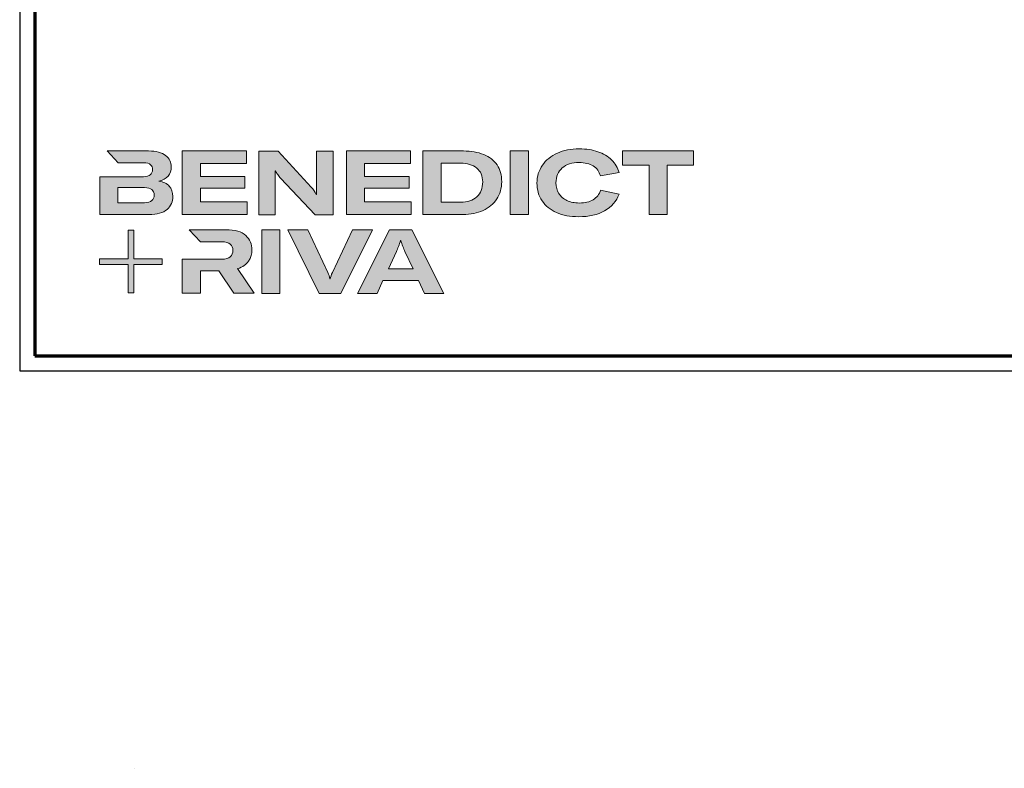
# Model space of a CAD drawing. Units: millimetres. Extents: x 2450 to 23610, y -7334 to 2504.
# Drawn here: x 2450 to 2777, y -5466 to -5218 of the extents above; entities that cross this region are included whole.
import ezdxf

# ---------------------------------------------------------------- set-up
doc = ezdxf.new("R2010")
doc.units = ezdxf.units.MM
doc.linetypes.add('AUSGEZOGEN', pattern=[0])
for name, color, linetype, lineweight in [('Calque 1', 7, 'Continuous', 0), ('Rahmen (ISO)', 7, 'Continuous', 70), ('S03_AL_Kontur', 255, 'Continuous', 35)]:
    doc.layers.add(name, color=color, linetype=linetype, lineweight=lineweight)
doc.layers.add('n d', color=6, linetype='Continuous', plot=False)
doc.layers.add('RAHMEN', color=7, linetype='AUSGEZOGEN')

# ---------------------------------------------------------------- blocks, each defined once
blk = doc.blocks.new('Block_0')
at = {"layer": 'Calque 1', "true_color": 0x000000, "transparency": 33554687}
h = blk.add_hatch(color=18, dxfattribs=at)
h.dxf.hatch_style = 2
edge = h.paths.add_edge_path()
edge.add_spline(control_points=[(303.65, -54.67), (307.54, -51.25), (312.84, -49.55), (319.56, -49.55), (324.93, -49.55), (329.33, -50.62), (332.74, -52.78), (336.15, -54.93), (338.42, -58.05), (339.54, -62.14), (339.54, -62.14), (357.09, -59.03), (357.09, -59.03), (355.8, -54.44), (353.44, -50.47), (350, -47.11), (346.55, -43.75), (342.26, -41.18), (337.11, -39.38), (331.96, -37.59), (326.16, -36.7), (319.73, -36.7), (312, -36.7), (305.13, -38.05), (299.11, -40.77), (293.09, -43.49), (288.4, -47.28), (285.05, -52.15), (281.69, -57.02), (280.01, -62.56), (280.01, -68.78), (280.01, -75.1), (281.6, -80.64), (284.79, -85.4), (287.99, -90.16), (292.52, -93.84), (298.4, -96.44), (304.27, -99.05), (311.16, -100.35), (319.05, -100.35), (328.74, -100.35), (336.87, -98.5), (343.45, -94.8), (350.02, -91.11), (354.54, -85.88), (357.01, -79.1), (357.01, -79.1), (339.71, -75.41), (339.71, -75.41), (338.42, -79.38), (336.08, -82.39), (332.7, -84.43), (329.31, -86.48), (324.99, -87.5), (319.73, -87.5), (315.3, -87.5), (311.44, -86.72), (308.14, -85.15), (304.83, -83.58), (302.29, -81.37), (300.5, -78.51), (298.7, -75.66), (297.81, -72.33), (297.81, -68.52), (297.81, -62.7), (299.75, -58.08), (303.65, -54.67)], knot_values=[0, 0, 0, 0, 1, 1, 1, 2, 2, 2, 3, 3, 3, 4, 4, 4, 5, 5, 5, 6, 6, 6, 7, 7, 7, 8, 8, 8, 9, 9, 9, 10, 10, 10, 11, 11, 11, 12, 12, 12, 13, 13, 13, 14, 14, 14, 15, 15, 15, 16, 16, 16, 17, 17, 17, 18, 18, 18, 19, 19, 19, 20, 20, 20, 21, 21, 21, 22, 22, 22, 22], degree=3, periodic=0)
h = blk.add_hatch(color=18, dxfattribs=at)
h.dxf.hatch_style = 2
edge = h.paths.add_edge_path()
edge.add_spline(control_points=[(-81.31, -85.27), (-82.82, -86.59), (-85.12, -87.25), (-88.19, -87.25), (-88.19, -87.25), (-112.97, -87.25), (-112.97, -87.25), (-112.97, -87.25), (-112.97, -73.05), (-112.97, -73.05), (-112.97, -73.05), (-88.11, -73.05), (-88.11, -73.05), (-85.09, -73.05), (-82.82, -73.69), (-81.31, -74.95), (-79.8, -76.2), (-79.04, -77.9), (-79.04, -80.03), (-79.04, -82.21), (-79.8, -83.96), (-81.31, -85.27)], knot_values=[0, 0, 0, 0, 1, 1, 1, 2, 2, 2, 3, 3, 3, 4, 4, 4, 5, 5, 5, 6, 6, 6, 7, 7, 7, 7], degree=3, periodic=0)
edge = h.paths.add_edge_path()
edge.add_spline(control_points=[(-64.81, -71.71), (-67.02, -69.25), (-70.34, -67.68), (-74.76, -67.01), (-70.9, -66.23), (-67.97, -64.63), (-65.98, -62.22), (-64, -59.82), (-63, -57.02), (-63, -53.83), (-63, -49.29), (-64.78, -45.64), (-68.34, -42.87), (-71.89, -40.1), (-77.2, -38.71), (-84.25, -38.71), (-84.25, -38.71), (-123.22, -38.71), (-123.22, -38.71), (-123.22, -38.71), (-123.21, -38.71), (-123.21, -38.71), (-123.21, -38.71), (-112.92, -49.8), (-112.92, -49.8), (-112.92, -49.8), (-88.95, -49.8), (-88.95, -49.8), (-85.87, -49.8), (-83.7, -50.38), (-82.44, -51.56), (-81.18, -52.74), (-80.55, -54.19), (-80.55, -55.93), (-80.55, -60.52), (-83.35, -62.81), (-88.95, -62.81), (-88.95, -62.81), (-111.22, -62.81), (-111.22, -62.81), (-111.22, -62.81), (-111.22, -62.81), (-111.22, -62.81), (-111.22, -62.81), (-129.93, -62.81), (-129.93, -62.81), (-129.93, -62.81), (-129.93, -98.33), (-129.93, -98.33), (-129.93, -98.33), (-83.91, -98.33), (-83.91, -98.33), (-76.24, -98.33), (-70.59, -96.72), (-66.95, -93.5), (-63.31, -90.28), (-61.49, -86.24), (-61.49, -81.37), (-61.49, -77.39), (-62.6, -74.18), (-64.81, -71.71)], knot_values=[0, 0, 0, 0, 1, 1, 1, 2, 2, 2, 3, 3, 3, 4, 4, 4, 5, 5, 5, 6, 6, 6, 7, 7, 7, 8, 8, 8, 9, 9, 9, 10, 10, 10, 11, 11, 11, 12, 12, 12, 13, 13, 13, 14, 14, 14, 15, 15, 15, 16, 16, 16, 17, 17, 17, 18, 18, 18, 19, 19, 19, 20, 20, 20, 20], degree=3, periodic=0)
h = blk.add_hatch(color=18, dxfattribs=at)
h.dxf.hatch_style = 2
h.paths.add_polyline_path([(-35.66, -73.64), (6.16, -73.64), (6.16, -62.56), (-35.66, -62.56), (-35.66, -50.55), (7.59, -50.55), (7.59, -38.71), (-52.62, -38.71), (-52.62, -98.33), (8.18, -98.33), (8.18, -86.49), (-35.66, -86.49)])
h = blk.add_hatch(color=18, dxfattribs=at)
h.dxf.hatch_style = 2
edge = h.paths.add_edge_path()
edge.add_spline(control_points=[(73.37, -70.9), (73.37, -70.9), (73.37, -79.47), (73.37, -79.47), (73.37, -79.47), (73.03, -79.47), (73.03, -79.47), (71.8, -77.06), (70.23, -74.79), (68.33, -72.67), (68.33, -72.67), (37.18, -38.82), (37.18, -38.82), (37.18, -38.82), (19.12, -38.82), (19.12, -38.82), (19.12, -38.82), (19.12, -98.44), (19.12, -98.44), (19.12, -98.44), (34.49, -98.44), (34.49, -98.44), (34.49, -98.44), (34.49, -65.69), (34.49, -65.69), (34.49, -65.69), (34.49, -57.38), (34.49, -57.38), (34.49, -57.38), (34.83, -57.38), (34.83, -57.38), (35.22, -58.33), (35.87, -59.47), (36.8, -60.78), (37.72, -62.1), (38.63, -63.23), (39.53, -64.18), (39.53, -64.18), (71.86, -98.44), (71.86, -98.44), (71.86, -98.44), (88.73, -98.44), (88.73, -98.44), (88.73, -98.44), (88.73, -38.82), (88.73, -38.82), (88.73, -38.82), (73.37, -38.82), (73.37, -38.82), (73.37, -38.82), (73.37, -70.9), (73.37, -70.9)], knot_values=[0, 0, 0, 0, 1, 1, 1, 2, 2, 2, 3, 3, 3, 4, 4, 4, 5, 5, 5, 6, 6, 6, 7, 7, 7, 8, 8, 8, 9, 9, 9, 10, 10, 10, 11, 11, 11, 12, 12, 12, 13, 13, 13, 14, 14, 14, 15, 15, 15, 16, 16, 16, 17, 17, 17, 17], degree=3, periodic=0)
h = blk.add_hatch(color=18, dxfattribs=at)
h.dxf.hatch_style = 2
h.paths.add_polyline_path([(118.27, -73.64), (160.08, -73.64), (160.08, -62.56), (118.27, -62.56), (118.27, -50.55), (161.51, -50.55), (161.51, -38.71), (101.31, -38.71), (101.31, -98.33), (162.1, -98.33), (162.1, -86.49), (118.27, -86.49)])
h = blk.add_hatch(color=18, dxfattribs=at)
h.dxf.hatch_style = 2
edge = h.paths.add_edge_path()
edge.add_spline(control_points=[(223.59, -81.79), (219.92, -85.15), (214.9, -86.83), (208.52, -86.83), (208.52, -86.83), (190.05, -86.83), (190.05, -86.83), (190.05, -86.83), (190.05, -50.22), (190.05, -50.22), (190.05, -50.22), (208.35, -50.22), (208.35, -50.22), (214.68, -50.22), (219.71, -51.73), (223.46, -54.75), (227.21, -57.77), (229.09, -62.11), (229.09, -67.77), (229.09, -73.76), (227.26, -78.43), (223.59, -81.79)], knot_values=[0, 0, 0, 0, 1, 1, 1, 2, 2, 2, 3, 3, 3, 4, 4, 4, 5, 5, 5, 6, 6, 6, 7, 7, 7, 7], degree=3, periodic=0)
edge = h.paths.add_edge_path()
edge.add_spline(control_points=[(242.53, -51.85), (239.61, -47.52), (235.46, -44.24), (230.06, -42.03), (224.65, -39.82), (218.29, -38.71), (210.95, -38.71), (210.95, -38.71), (173.08, -38.71), (173.08, -38.71), (173.08, -38.71), (173.08, -98.33), (173.08, -98.33), (173.08, -98.33), (210.7, -98.33), (210.7, -98.33), (217.76, -98.33), (224.02, -97.06), (229.51, -94.51), (235, -91.96), (239.26, -88.35), (242.32, -83.68), (245.37, -79), (246.89, -73.62), (246.89, -67.51), (246.89, -61.41), (245.44, -56.19), (242.53, -51.85)], knot_values=[0, 0, 0, 0, 1, 1, 1, 2, 2, 2, 3, 3, 3, 4, 4, 4, 5, 5, 5, 6, 6, 6, 7, 7, 7, 8, 8, 8, 9, 9, 9, 9], degree=3, periodic=0)
h = blk.add_hatch(color=18, dxfattribs=at)
h.dxf.hatch_style = 2
h.paths.add_polyline_path([(254.97, -98.33), (271.93, -98.33), (271.93, -38.71), (254.97, -38.71)])
h = blk.add_hatch(color=18, dxfattribs=at)
h.dxf.hatch_style = 2
h.paths.add_polyline_path([(360.33, -38.71), (360.33, -51.89), (385.1, -51.89), (385.1, -98.33), (402.07, -98.33), (402.07, -51.89), (426.92, -51.89), (426.92, -38.71)])
at = {"layer": 'Calque 1', "true_color": 0xff5a00, "transparency": 33554687}
h = blk.add_hatch(color=20, dxfattribs=at)
h.dxf.hatch_style = 2
h.paths.add_polyline_path([(-71.47, -139.72), (-98.15, -139.72), (-98.15, -113.04), (-103.57, -113.04), (-103.57, -139.72), (-130.25, -139.72), (-130.25, -145.14), (-103.57, -145.14), (-103.57, -171.82), (-98.15, -171.82), (-98.15, -145.14), (-71.47, -145.14)])
at = {"layer": 'Calque 1', "true_color": 0x000000, "transparency": 33554687}
h = blk.add_hatch(color=18, dxfattribs=at)
h.dxf.hatch_style = 2
edge = h.paths.add_edge_path()
edge.add_spline(control_points=[(-0.72, -149.04), (3.92, -147.58), (7.32, -145.22), (9.48, -141.94), (11.63, -138.67), (12.71, -135.15), (12.71, -131.4), (12.71, -126.09), (10.79, -121.61), (6.96, -117.97), (3.12, -114.33), (-3.19, -112.51), (-11.98, -112.51), (-11.98, -112.51), (-46.13, -112.51), (-46.13, -112.51), (-46.13, -112.51), (-35.61, -123.83), (-35.61, -123.83), (-35.61, -123.83), (-35.61, -123.85), (-35.61, -123.85), (-35.61, -123.85), (-15.75, -123.85), (-15.75, -123.85), (-12.01, -123.85), (-9.3, -124.6), (-7.65, -126.11), (-6, -127.63), (-5.17, -129.56), (-5.17, -131.91), (-5.17, -134.31), (-6, -136.3), (-7.65, -137.87), (-9.3, -139.44), (-12.03, -140.22), (-15.84, -140.22), (-15.84, -140.22), (-34.54, -140.22), (-34.54, -140.22), (-34.54, -140.22), (-35.66, -140.22), (-35.66, -140.22), (-35.66, -140.22), (-52.62, -140.22), (-52.62, -140.22), (-52.62, -140.22), (-52.62, -172.13), (-52.62, -172.13), (-52.62, -172.13), (-35.66, -172.13), (-35.66, -172.13), (-35.66, -172.13), (-35.66, -151.05), (-35.66, -151.05), (-35.66, -151.05), (-18.28, -151.05), (-18.28, -151.05), (-18.28, -151.05), (-4.17, -172.13), (-4.17, -172.13), (-4.17, -172.13), (14.89, -172.13), (14.89, -172.13), (14.89, -172.13), (-0.72, -149.04), (-0.72, -149.04)], knot_values=[0, 0, 0, 0, 1, 1, 1, 2, 2, 2, 3, 3, 3, 4, 4, 4, 5, 5, 5, 6, 6, 6, 7, 7, 7, 8, 8, 8, 9, 9, 9, 10, 10, 10, 11, 11, 11, 12, 12, 12, 13, 13, 13, 14, 14, 14, 15, 15, 15, 16, 16, 16, 17, 17, 17, 18, 18, 18, 19, 19, 19, 20, 20, 20, 21, 21, 21, 22, 22, 22, 22], degree=3, periodic=0)
h = blk.add_hatch(color=18, dxfattribs=at)
h.dxf.hatch_style = 2
edge = h.paths.add_edge_path()
edge.add_spline(control_points=[(21.94, -172.18), (21.94, -172.18), (21.94, -112.57), (21.94, -112.57), (21.94, -112.57), (38.9, -112.57), (38.9, -112.57), (38.9, -112.57), (38.9, -172.18), (38.9, -172.18), (38.9, -172.18), (21.94, -172.18), (21.94, -172.18)], knot_values=[0, 0, 0, 0, 1, 1, 1, 2, 2, 2, 3, 3, 3, 4, 4, 4, 4], degree=3, periodic=0)
h = blk.add_hatch(color=18, dxfattribs=at)
h.dxf.hatch_style = 2
edge = h.paths.add_edge_path()
edge.add_spline(control_points=[(65.1, -112.57), (65.1, -112.57), (83.82, -152.7), (83.82, -152.7), (84.67, -154.55), (85.34, -156.54), (85.84, -158.67), (85.84, -158.67), (86.09, -158.67), (86.09, -158.67), (86.48, -156.87), (87.15, -154.89), (88.11, -152.7), (88.11, -152.7), (106.83, -112.57), (106.83, -112.57), (106.83, -112.57), (125.64, -112.57), (125.64, -112.57), (125.64, -112.57), (96.17, -172.18), (96.17, -172.18), (96.17, -172.18), (75.85, -172.18), (75.85, -172.18), (75.85, -172.18), (46.29, -112.57), (46.29, -112.57), (46.29, -112.57), (65.1, -112.57), (65.1, -112.57)], knot_values=[0, 0, 0, 0, 1, 1, 1, 2, 2, 2, 3, 3, 3, 4, 4, 4, 5, 5, 5, 6, 6, 6, 7, 7, 7, 8, 8, 8, 9, 9, 9, 10, 10, 10, 10], degree=3, periodic=0)
h = blk.add_hatch(color=18, dxfattribs=at)
h.dxf.hatch_style = 2
edge = h.paths.add_edge_path()
edge.add_spline(control_points=[(163.78, -149.34), (163.78, -149.34), (156.14, -132.97), (156.14, -132.97), (155.57, -131.63), (154.93, -130.02), (154.2, -128.14), (153.48, -126.27), (152.83, -124.46), (152.27, -122.73), (152.27, -122.73), (152.1, -122.73), (152.1, -122.73), (151.54, -124.46), (150.9, -126.27), (150.17, -128.14), (149.45, -130.02), (148.8, -131.63), (148.24, -132.97), (148.24, -132.97), (140.6, -149.34), (140.6, -149.34), (140.6, -149.34), (163.78, -149.34), (163.78, -149.34)], knot_values=[0, 0, 0, 0, 1, 1, 1, 2, 2, 2, 3, 3, 3, 4, 4, 4, 5, 5, 5, 6, 6, 6, 7, 7, 7, 8, 8, 8, 8], degree=3, periodic=0)
edge = h.paths.add_edge_path()
edge.add_spline(control_points=[(174.36, -172.18), (174.36, -172.18), (168.81, -160.18), (168.81, -160.18), (168.81, -160.18), (135.56, -160.18), (135.56, -160.18), (135.56, -160.18), (130.02, -172.18), (130.02, -172.18), (130.02, -172.18), (111.8, -172.18), (111.8, -172.18), (111.8, -172.18), (141.61, -112.57), (141.61, -112.57), (141.61, -112.57), (162.77, -112.57), (162.77, -112.57), (162.77, -112.57), (192.49, -172.18), (192.49, -172.18), (192.49, -172.18), (174.36, -172.18), (174.36, -172.18)], knot_values=[0, 0, 0, 0, 1, 1, 1, 2, 2, 2, 3, 3, 3, 4, 4, 4, 5, 5, 5, 6, 6, 6, 7, 7, 7, 8, 8, 8, 8], degree=3, periodic=0)
at = {"layer": 'Calque 1'}
for points in [[(-35.66, -73.64), (6.16, -73.64), (6.16, -62.56), (-35.66, -62.56), (-35.66, -50.55), (7.59, -50.55), (7.59, -38.71), (-52.62, -38.71), (-52.62, -98.33), (8.18, -98.33), (8.18, -86.49), (-35.66, -86.49)], [(118.27, -73.64), (160.08, -73.64), (160.08, -62.56), (118.27, -62.56), (118.27, -50.55), (161.51, -50.55), (161.51, -38.71), (101.31, -38.71), (101.31, -98.33), (162.1, -98.33), (162.1, -86.49), (118.27, -86.49)], [(254.97, -98.33), (271.93, -98.33), (271.93, -38.71), (254.97, -38.71)], [(360.33, -38.71), (360.33, -51.89), (385.1, -51.89), (385.1, -98.33), (402.07, -98.33), (402.07, -51.89), (426.92, -51.89), (426.92, -38.71)], [(-71.47, -139.72), (-98.15, -139.72), (-98.15, -113.04), (-103.57, -113.04), (-103.57, -139.72), (-130.25, -139.72), (-130.25, -145.14), (-103.57, -145.14), (-103.57, -171.82), (-98.15, -171.82), (-98.15, -145.14), (-71.47, -145.14)]]:
    blk.add_lwpolyline(points, close=True, dxfattribs=at)
for points, knots in [([(303.65, -54.67), (307.54, -51.25), (312.84, -49.55), (319.56, -49.55), (324.93, -49.55), (329.33, -50.62), (332.74, -52.78), (336.15, -54.93), (338.42, -58.05), (339.54, -62.14), (339.54, -62.14), (357.09, -59.03), (357.09, -59.03), (355.8, -54.44), (353.44, -50.47), (350, -47.11), (346.55, -43.75), (342.26, -41.18), (337.11, -39.38), (331.96, -37.59), (326.16, -36.7), (319.73, -36.7), (312, -36.7), (305.13, -38.05), (299.11, -40.77), (293.09, -43.49), (288.4, -47.28), (285.05, -52.15), (281.69, -57.02), (280.01, -62.56), (280.01, -68.78), (280.01, -75.1), (281.6, -80.64), (284.79, -85.4), (287.99, -90.16), (292.52, -93.84), (298.4, -96.44), (304.27, -99.05), (311.16, -100.35), (319.05, -100.35), (328.74, -100.35), (336.87, -98.5), (343.45, -94.8), (350.02, -91.11), (354.54, -85.88), (357.01, -79.1), (357.01, -79.1), (339.71, -75.41), (339.71, -75.41), (338.42, -79.38), (336.08, -82.39), (332.7, -84.43), (329.31, -86.48), (324.99, -87.5), (319.73, -87.5), (315.3, -87.5), (311.44, -86.72), (308.14, -85.15), (304.83, -83.58), (302.29, -81.37), (300.5, -78.51), (298.7, -75.66), (297.81, -72.33), (297.81, -68.52), (297.81, -62.7), (299.75, -58.08), (303.65, -54.67)], [0, 0, 0, 0, 1, 1, 1, 2, 2, 2, 3, 3, 3, 4, 4, 4, 5, 5, 5, 6, 6, 6, 7, 7, 7, 8, 8, 8, 9, 9, 9, 10, 10, 10, 11, 11, 11, 12, 12, 12, 13, 13, 13, 14, 14, 14, 15, 15, 15, 16, 16, 16, 17, 17, 17, 18, 18, 18, 19, 19, 19, 20, 20, 20, 21, 21, 21, 22, 22, 22, 22]), ([(-64.81, -71.71), (-67.02, -69.25), (-70.34, -67.68), (-74.76, -67.01), (-70.9, -66.23), (-67.97, -64.63), (-65.98, -62.22), (-64, -59.82), (-63, -57.02), (-63, -53.83), (-63, -49.29), (-64.78, -45.64), (-68.34, -42.87), (-71.89, -40.1), (-77.2, -38.71), (-84.25, -38.71), (-84.25, -38.71), (-123.22, -38.71), (-123.22, -38.71), (-123.22, -38.71), (-123.21, -38.71), (-123.21, -38.71), (-123.21, -38.71), (-112.92, -49.8), (-112.92, -49.8), (-112.92, -49.8), (-88.95, -49.8), (-88.95, -49.8), (-85.87, -49.8), (-83.7, -50.38), (-82.44, -51.56), (-81.18, -52.74), (-80.55, -54.19), (-80.55, -55.93), (-80.55, -60.52), (-83.35, -62.81), (-88.95, -62.81), (-88.95, -62.81), (-111.22, -62.81), (-111.22, -62.81), (-111.22, -62.81), (-111.22, -62.81), (-111.22, -62.81), (-111.22, -62.81), (-129.93, -62.81), (-129.93, -62.81), (-129.93, -62.81), (-129.93, -98.33), (-129.93, -98.33), (-129.93, -98.33), (-83.91, -98.33), (-83.91, -98.33), (-76.24, -98.33), (-70.59, -96.72), (-66.95, -93.5), (-63.31, -90.28), (-61.49, -86.24), (-61.49, -81.37), (-61.49, -77.39), (-62.6, -74.18), (-64.81, -71.71)], [0, 0, 0, 0, 1, 1, 1, 2, 2, 2, 3, 3, 3, 4, 4, 4, 5, 5, 5, 6, 6, 6, 7, 7, 7, 8, 8, 8, 9, 9, 9, 10, 10, 10, 11, 11, 11, 12, 12, 12, 13, 13, 13, 14, 14, 14, 15, 15, 15, 16, 16, 16, 17, 17, 17, 18, 18, 18, 19, 19, 19, 20, 20, 20, 20]), ([(73.37, -70.9), (73.37, -70.9), (73.37, -79.47), (73.37, -79.47), (73.37, -79.47), (73.03, -79.47), (73.03, -79.47), (71.8, -77.06), (70.23, -74.79), (68.33, -72.67), (68.33, -72.67), (37.18, -38.82), (37.18, -38.82), (37.18, -38.82), (19.12, -38.82), (19.12, -38.82), (19.12, -38.82), (19.12, -98.44), (19.12, -98.44), (19.12, -98.44), (34.49, -98.44), (34.49, -98.44), (34.49, -98.44), (34.49, -65.69), (34.49, -65.69), (34.49, -65.69), (34.49, -57.38), (34.49, -57.38), (34.49, -57.38), (34.83, -57.38), (34.83, -57.38), (35.22, -58.33), (35.87, -59.47), (36.8, -60.78), (37.72, -62.1), (38.63, -63.23), (39.53, -64.18), (39.53, -64.18), (71.86, -98.44), (71.86, -98.44), (71.86, -98.44), (88.73, -98.44), (88.73, -98.44), (88.73, -98.44), (88.73, -38.82), (88.73, -38.82), (88.73, -38.82), (73.37, -38.82), (73.37, -38.82), (73.37, -38.82), (73.37, -70.9), (73.37, -70.9)], [0, 0, 0, 0, 1, 1, 1, 2, 2, 2, 3, 3, 3, 4, 4, 4, 5, 5, 5, 6, 6, 6, 7, 7, 7, 8, 8, 8, 9, 9, 9, 10, 10, 10, 11, 11, 11, 12, 12, 12, 13, 13, 13, 14, 14, 14, 15, 15, 15, 16, 16, 16, 17, 17, 17, 17]), ([(242.53, -51.85), (239.61, -47.52), (235.46, -44.24), (230.06, -42.03), (224.65, -39.82), (218.29, -38.71), (210.95, -38.71), (210.95, -38.71), (173.08, -38.71), (173.08, -38.71), (173.08, -38.71), (173.08, -98.33), (173.08, -98.33), (173.08, -98.33), (210.7, -98.33), (210.7, -98.33), (217.76, -98.33), (224.02, -97.06), (229.51, -94.51), (235, -91.96), (239.26, -88.35), (242.32, -83.68), (245.37, -79), (246.89, -73.62), (246.89, -67.51), (246.89, -61.41), (245.44, -56.19), (242.53, -51.85)], [0, 0, 0, 0, 1, 1, 1, 2, 2, 2, 3, 3, 3, 4, 4, 4, 5, 5, 5, 6, 6, 6, 7, 7, 7, 8, 8, 8, 9, 9, 9, 9]), ([(223.59, -81.79), (219.92, -85.15), (214.9, -86.83), (208.52, -86.83), (208.52, -86.83), (190.05, -86.83), (190.05, -86.83), (190.05, -86.83), (190.05, -50.22), (190.05, -50.22), (190.05, -50.22), (208.35, -50.22), (208.35, -50.22), (214.68, -50.22), (219.71, -51.73), (223.46, -54.75), (227.21, -57.77), (229.09, -62.11), (229.09, -67.77), (229.09, -73.76), (227.26, -78.43), (223.59, -81.79)], [0, 0, 0, 0, 1, 1, 1, 2, 2, 2, 3, 3, 3, 4, 4, 4, 5, 5, 5, 6, 6, 6, 7, 7, 7, 7]), ([(-81.31, -85.27), (-82.82, -86.59), (-85.12, -87.25), (-88.19, -87.25), (-88.19, -87.25), (-112.97, -87.25), (-112.97, -87.25), (-112.97, -87.25), (-112.97, -73.05), (-112.97, -73.05), (-112.97, -73.05), (-88.11, -73.05), (-88.11, -73.05), (-85.09, -73.05), (-82.82, -73.69), (-81.31, -74.95), (-79.8, -76.2), (-79.04, -77.9), (-79.04, -80.03), (-79.04, -82.21), (-79.8, -83.96), (-81.31, -85.27)], [0, 0, 0, 0, 1, 1, 1, 2, 2, 2, 3, 3, 3, 4, 4, 4, 5, 5, 5, 6, 6, 6, 7, 7, 7, 7]), ([(-0.72, -149.04), (3.92, -147.58), (7.32, -145.22), (9.48, -141.94), (11.63, -138.67), (12.71, -135.15), (12.71, -131.4), (12.71, -126.09), (10.79, -121.61), (6.96, -117.97), (3.12, -114.33), (-3.19, -112.51), (-11.98, -112.51), (-11.98, -112.51), (-46.13, -112.51), (-46.13, -112.51), (-46.13, -112.51), (-35.61, -123.83), (-35.61, -123.83), (-35.61, -123.83), (-35.61, -123.85), (-35.61, -123.85), (-35.61, -123.85), (-15.75, -123.85), (-15.75, -123.85), (-12.01, -123.85), (-9.3, -124.6), (-7.65, -126.11), (-6, -127.63), (-5.17, -129.56), (-5.17, -131.91), (-5.17, -134.31), (-6, -136.3), (-7.65, -137.87), (-9.3, -139.44), (-12.03, -140.22), (-15.84, -140.22), (-15.84, -140.22), (-34.54, -140.22), (-34.54, -140.22), (-34.54, -140.22), (-35.66, -140.22), (-35.66, -140.22), (-35.66, -140.22), (-52.62, -140.22), (-52.62, -140.22), (-52.62, -140.22), (-52.62, -172.13), (-52.62, -172.13), (-52.62, -172.13), (-35.66, -172.13), (-35.66, -172.13), (-35.66, -172.13), (-35.66, -151.05), (-35.66, -151.05), (-35.66, -151.05), (-18.28, -151.05), (-18.28, -151.05), (-18.28, -151.05), (-4.17, -172.13), (-4.17, -172.13), (-4.17, -172.13), (14.89, -172.13), (14.89, -172.13), (14.89, -172.13), (-0.72, -149.04), (-0.72, -149.04)], [0, 0, 0, 0, 1, 1, 1, 2, 2, 2, 3, 3, 3, 4, 4, 4, 5, 5, 5, 6, 6, 6, 7, 7, 7, 8, 8, 8, 9, 9, 9, 10, 10, 10, 11, 11, 11, 12, 12, 12, 13, 13, 13, 14, 14, 14, 15, 15, 15, 16, 16, 16, 17, 17, 17, 18, 18, 18, 19, 19, 19, 20, 20, 20, 21, 21, 21, 22, 22, 22, 22]), ([(21.94, -172.18), (21.94, -172.18), (21.94, -112.57), (21.94, -112.57), (21.94, -112.57), (38.9, -112.57), (38.9, -112.57), (38.9, -112.57), (38.9, -172.18), (38.9, -172.18), (38.9, -172.18), (21.94, -172.18), (21.94, -172.18)], [0, 0, 0, 0, 1, 1, 1, 2, 2, 2, 3, 3, 3, 4, 4, 4, 4]), ([(65.1, -112.57), (65.1, -112.57), (83.82, -152.7), (83.82, -152.7), (84.67, -154.55), (85.34, -156.54), (85.84, -158.67), (85.84, -158.67), (86.09, -158.67), (86.09, -158.67), (86.48, -156.87), (87.15, -154.89), (88.11, -152.7), (88.11, -152.7), (106.83, -112.57), (106.83, -112.57), (106.83, -112.57), (125.64, -112.57), (125.64, -112.57), (125.64, -112.57), (96.17, -172.18), (96.17, -172.18), (96.17, -172.18), (75.85, -172.18), (75.85, -172.18), (75.85, -172.18), (46.29, -112.57), (46.29, -112.57), (46.29, -112.57), (65.1, -112.57), (65.1, -112.57)], [0, 0, 0, 0, 1, 1, 1, 2, 2, 2, 3, 3, 3, 4, 4, 4, 5, 5, 5, 6, 6, 6, 7, 7, 7, 8, 8, 8, 9, 9, 9, 10, 10, 10, 10]), ([(174.36, -172.18), (174.36, -172.18), (168.81, -160.18), (168.81, -160.18), (168.81, -160.18), (135.56, -160.18), (135.56, -160.18), (135.56, -160.18), (130.02, -172.18), (130.02, -172.18), (130.02, -172.18), (111.8, -172.18), (111.8, -172.18), (111.8, -172.18), (141.61, -112.57), (141.61, -112.57), (141.61, -112.57), (162.77, -112.57), (162.77, -112.57), (162.77, -112.57), (192.49, -172.18), (192.49, -172.18), (192.49, -172.18), (174.36, -172.18), (174.36, -172.18)], [0, 0, 0, 0, 1, 1, 1, 2, 2, 2, 3, 3, 3, 4, 4, 4, 5, 5, 5, 6, 6, 6, 7, 7, 7, 8, 8, 8, 8]), ([(163.78, -149.34), (163.78, -149.34), (156.14, -132.97), (156.14, -132.97), (155.57, -131.63), (154.93, -130.02), (154.2, -128.14), (153.48, -126.27), (152.83, -124.46), (152.27, -122.73), (152.27, -122.73), (152.1, -122.73), (152.1, -122.73), (151.54, -124.46), (150.9, -126.27), (150.17, -128.14), (149.45, -130.02), (148.8, -131.63), (148.24, -132.97), (148.24, -132.97), (140.6, -149.34), (140.6, -149.34), (140.6, -149.34), (163.78, -149.34), (163.78, -149.34)], [0, 0, 0, 0, 1, 1, 1, 2, 2, 2, 3, 3, 3, 4, 4, 4, 5, 5, 5, 6, 6, 6, 7, 7, 7, 8, 8, 8, 8])]:
    blk.add_open_spline(points, degree=3, knots=knots, dxfattribs=at)
blk = doc.blocks.new('Rahmen A0 Profilsystem')
at = {"layer": 'n d'}
blk.add_line((3850, 665.82), (5039, 665.82), dxfattribs=at)
blk.add_lwpolyline([(3850, 665.82), (5039, 665.82), (5039, 1506.82), (3850, 1506.82)], close=True, dxfattribs=at)
at = {"layer": 'Rahmen (ISO)'}
blk.add_lwpolyline([(3855, 670.82), (5034, 670.82), (5034, 1501.82), (3855, 1501.82)], close=True, dxfattribs=at)
at = {"layer": 'Calque 1', "xscale": 0.354157399966159, "yscale": 0.354157399966159, "zscale": 0.354157399966159}
blk.add_blockref('Block_0', (3922.66, 752.58), dxfattribs=at)

msp = doc.modelspace()

# ---------------------------------------------------------------- linework, layer by layer
at = {"layer": 'S03_AL_Kontur', "lineweight": 0}
for p, q in [((2450.21, -5334.18), (2450.21, -5334.18)), ((2450.21, -5334.18), (2450.21, -5334.18)), ((2450.21, -5334.18), (2450.21, -5334.18)), ((2450.21, -5334.18), (2450.21, -5334.18)), ((2488.2, -5466.09), (2488.2, -5466.1)), ((2488.2, -5466.09), (2488.2, -5466.1)), ((2488.2, -5466.09), (2488.2, -5466.1))]:
    msp.add_line(p, q, dxfattribs=at)

# ---------------------------------------------------------------- block references
at = {"layer": 'RAHMEN'}
msp.add_blockref('Rahmen A0 Profilsystem', (-1400, -6000), dxfattribs=at)

doc.saveas('drawing.dxf')
